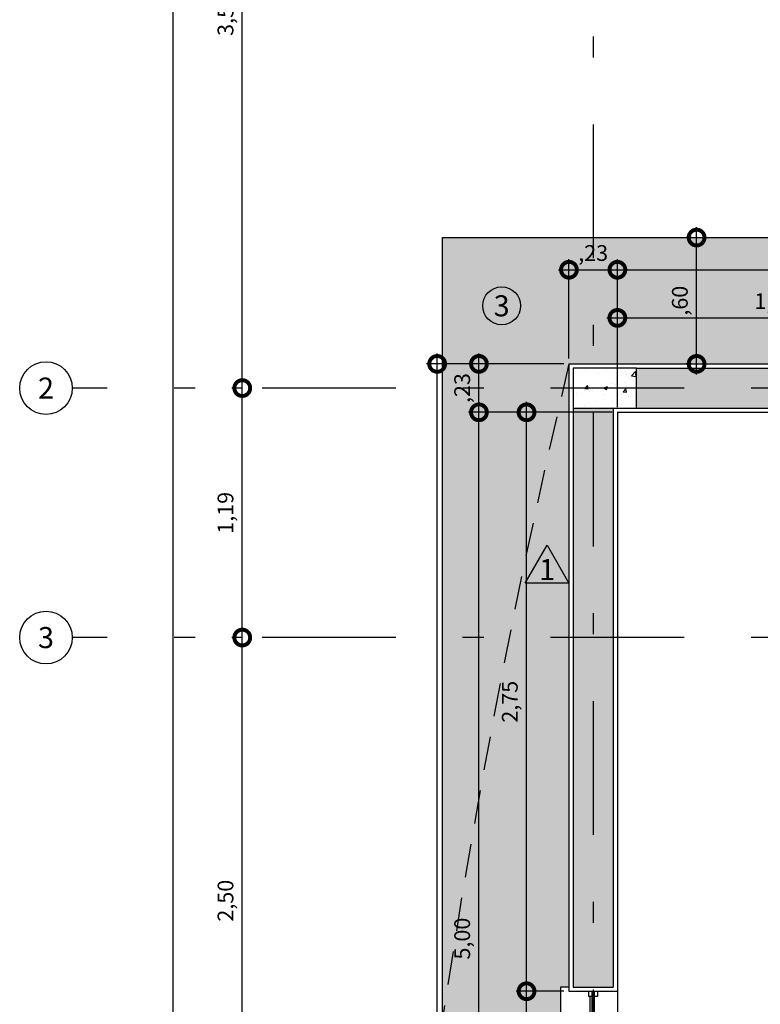
# Model space of a CAD drawing. Units: millimetres. Extents: x -96 to 28, y -43 to 23.
# Drawn here: x -3 to 1, y 14 to 18 of the extents above; entities that cross this region are included whole.
import ezdxf
from ezdxf.enums import TextEntityAlignment as Align

# ---------------------------------------------------------------- set-up
doc = ezdxf.new("R2010")
doc.units = ezdxf.units.MM
for name, pattern in [('DASHDOT', [25.4, 12.7, -6.35, 0, -6.35]), ('HIDDEN', [9.524999999999999, 6.35, -3.175]), ('HIDDEN2', [4.762499999999999, 3.175, -1.5875])]:
    doc.linetypes.add(name, pattern=pattern)
for name, color, linetype in [('ARQ-acabamentos', 1, 'Continuous'), ('ARQ-alvenaria', 7, 'Continuous'), ('ARQ-caixilho', 2, 'Continuous'), ('ARQ-concreto', 6, 'Continuous'), ('ARQ-cota 50', 1, 'Continuous'), ('ARQ-cota 50 eixo', 1, 'Continuous'), ('ARQ-detalhe bloco', 1, 'Continuous'), ('ARQ-eixos', 1, 'DASHDOT'), ('ARQ-hachura alvenaria', 252, 'Continuous'), ('ARQ-hachura cimentado', 253, 'Continuous'), ('ARQ-hachura concreto', 252, 'Continuous'), ('ARQ-piso', 1, 'Continuous'), ('ARQ-projeção 1', 1, 'HIDDEN2'), ('ARQ-revestimento', 1, 'Continuous'), ('ARQ-vista 1', 1, 'Continuous')]:
    doc.layers.add(name, color=color, linetype=linetype)
doc.styles.add('6050', font='romans.shx', dxfattribs={"height": 0.075})
doc.styles.add('8050', font='romans.shx', dxfattribs={"height": 0.1})
doc.dimstyles.new('6050', dxfattribs={"dimtxt": 0.075, "dimasz": 0.15, "dimexe": 0.05, "dimexo": 0.025, "dimgap": 0.035, "dimtad": 1, "dimzin": 5, "dimtxsty": '6050', "dimblk": 'DOTSMALL', "dimcen": 0.09, "dimdle": 0.05, "dimclre": 1, "dimclrt": 2, "dimadec": 0, "dimazin": 0, "dimtfac": 1, "dimtmove": 2, "dimatfit": 3, "dimldrblk": 'DOTSMALL', "dimfxl": 0, "dimtolj": 1, "dimtzin": 0, "dimarcsym": 0})

# ---------------------------------------------------------------- blocks, each defined once
blk = doc.blocks.new('Ind eixo 8050')
at = {"linetype": 'Continuous'}
blk.add_circle((0, 0), 0.125, dxfattribs=at)
at = {"color": 2, "style": '8050'}
blk.add_attdef('EX', text='', height=0.1, dxfattribs=at).set_placement((0, 0), align=Align.MIDDLE_CENTER)
blk = doc.blocks.new('_DOTSMALL')
at = {"color": 0, "linetype": 'ByBlock', "const_width": 0.5}
blk.add_lwpolyline([(-0.0625, 0, 1), (0.0625, 0, 1)], format="xyb", close=True, dxfattribs=at)
blk = doc.blocks.new('*D18')
at = {"layer": 'ARQ-cota 50 eixo', "color": 0, "lineweight": -2}
blk.add_line((-1.666702811638163, 12.99999999999999), (-1.666702811638163, 15.59999999999998), dxfattribs=at)
at = {"layer": 'ARQ-cota 50 eixo', "color": 1, "lineweight": -2}
for p, q in [((-1.668754113913605, 15.54999999999998), (-1.716702811638163, 15.54999999999998)), ((-1.691702811638163, 13.04999999999999), (-1.716702811638164, 13.04999999999999))]:
    blk.add_line(p, q, dxfattribs=at)
at = {"layer": 'Defpoints', "color": 0}
for p in [(-1.666702811638163, 15.54999999999998), (-1.643754113913605, 15.54999999999998), (-1.666702811638163, 13.04999999999999)]:
    blk.add_point(p, dxfattribs=at)
at = {"layer": 'ARQ-cota 50 eixo', "color": 0, "lineweight": -2, "xscale": 0.15, "yscale": 0.15, "zscale": 0.15}
for p, rotation in [((-1.666702811638163, 15.54999999999998), 90), ((-1.666702811638163, 13.04999999999999), 270)]:
    blk.add_blockref('_DOTSMALL', p, dxfattribs=dict(at, rotation=rotation))
at = {"layer": 'ARQ-cota 50 eixo', "color": 2, "insert": (-1.746345668781023, 14.29999999999998), "char_height": 0.075, "attachment_point": 5, "rotation": 90, "style": '6050'}
blk.add_mtext('\\A1;2,50', dxfattribs=at)
blk = doc.blocks.new('*D19')
at = {"layer": 'ARQ-cota 50 eixo', "color": 0, "lineweight": -2}
blk.add_line((-1.666702811638163, 15.49999999999998), (-1.666702811638163, 16.78499999999999), dxfattribs=at)
at = {"layer": 'ARQ-cota 50 eixo', "color": 1, "lineweight": -2}
for p, q in [((-1.668754113913605, 16.73499999999999), (-1.716702811638163, 16.73499999999999)), ((-1.691702811638162, 15.54999999999998), (-1.716702811638163, 15.54999999999998))]:
    blk.add_line(p, q, dxfattribs=at)
at = {"layer": 'Defpoints', "color": 0}
for p in [(-1.666702811638163, 16.73499999999999), (-1.643754113913605, 16.73499999999999), (-1.666702811638162, 15.54999999999998)]:
    blk.add_point(p, dxfattribs=at)
at = {"layer": 'ARQ-cota 50 eixo', "color": 0, "lineweight": -2, "xscale": 0.15, "yscale": 0.15, "zscale": 0.15}
for p, rotation in [((-1.666702811638163, 16.73499999999999), 90), ((-1.666702811638163, 15.54999999999998), 270)]:
    blk.add_blockref('_DOTSMALL', p, dxfattribs=dict(at, rotation=rotation))
at = {"layer": 'ARQ-cota 50 eixo', "color": 2, "insert": (-1.746345668781023, 16.14249999999998), "char_height": 0.075, "attachment_point": 5, "rotation": 90, "style": '6050'}
blk.add_mtext('\\A1;1,19', dxfattribs=at)
blk = doc.blocks.new('*D20')
at = {"layer": 'ARQ-cota 50 eixo', "color": 0, "lineweight": -2}
blk.add_line((-1.666702811638163, 16.68499999999999), (-1.666702811638163, 20.32999999999999), dxfattribs=at)
at = {"layer": 'ARQ-cota 50 eixo', "color": 1, "lineweight": -2}
for p, q in [((-1.668754113913605, 20.27999999999999), (-1.716702811638163, 20.27999999999999)), ((-1.691702811638163, 16.73499999999999), (-1.716702811638164, 16.73499999999999))]:
    blk.add_line(p, q, dxfattribs=at)
at = {"layer": 'Defpoints', "color": 0}
for p in [(-1.666702811638163, 20.27999999999999), (-1.643754113913605, 20.27999999999999), (-1.666702811638163, 16.73499999999999)]:
    blk.add_point(p, dxfattribs=at)
at = {"layer": 'ARQ-cota 50 eixo', "color": 0, "lineweight": -2, "xscale": 0.15, "yscale": 0.15, "zscale": 0.15}
for p, rotation in [((-1.666702811638163, 20.27999999999999), 90), ((-1.666702811638163, 16.73499999999999), 270)]:
    blk.add_blockref('_DOTSMALL', p, dxfattribs=dict(at, rotation=rotation))
at = {"layer": 'ARQ-cota 50 eixo', "color": 2, "insert": (-1.746345668781023, 18.50749999999999), "char_height": 0.075, "attachment_point": 5, "rotation": 90, "style": '6050'}
blk.add_mtext('\\A1;3,55', dxfattribs=at)
blk = doc.blocks.new('*D21')
at = {"layer": 'ARQ-cota 50 eixo', "color": 0, "lineweight": -2}
blk.add_line((-1.995187279908741, -0.05000000000000018), (-1.995187279908737, 20.32999999999999), dxfattribs=at)
at = {"layer": 'ARQ-cota 50 eixo', "color": 1, "lineweight": -2}
for p, q in [((-1.691702811638162, 20.27999999999999), (-2.045187279908736, 20.27999999999999)), ((-1.691702811638163, -2.704738830908854e-16), (-2.045187279908741, -1.703405976955264e-16))]:
    blk.add_line(p, q, dxfattribs=at)
at = {"layer": 'Defpoints', "color": 0}
for p in [(-1.995187279908737, 20.27999999999999), (-1.666702811638162, 20.27999999999999), (-1.666702811638163, -2.775557561562891e-16)]:
    blk.add_point(p, dxfattribs=at)
at = {"layer": 'ARQ-cota 50 eixo', "color": 0, "lineweight": -2, "xscale": 0.15, "yscale": 0.15, "zscale": 0.15}
for p, rotation in [((-1.995187279908737, 20.27999999999999), 90), ((-1.995187279908741, -1.845043438263339e-16), 270)]:
    blk.add_blockref('_DOTSMALL', p, dxfattribs=dict(at, rotation=rotation))
at = {"layer": 'ARQ-cota 50 eixo', "color": 2, "insert": (-2.074830137051598, 10.13999999999999), "char_height": 0.075, "attachment_point": 5, "rotation": 90, "style": '6050'}
blk.add_mtext('\\A1;20,32', dxfattribs=at)
blk = doc.blocks.new('*D44')
at = {"layer": 'ARQ-cota 50', "color": 0, "lineweight": -2}
blk.add_line((-0.3163841813757227, 11.56999999999999), (-0.3163841813757222, 13.91999999999999), dxfattribs=at)
at = {"layer": 'ARQ-cota 50', "color": 1, "lineweight": -2}
for p, q in [((-0.1399999999999953, 13.86999999999999), (-0.3663841813757222, 13.86999999999999)), ((-0.1399999999999953, 11.61999999999999), (-0.3663841813757227, 11.61999999999999))]:
    blk.add_line(p, q, dxfattribs=at)
at = {"layer": 'Defpoints', "color": 0}
for p in [(-0.3163841813757222, 13.86999999999999), (-0.1149999999999953, 13.86999999999999), (-0.1149999999999953, 11.61999999999999)]:
    blk.add_point(p, dxfattribs=at)
at = {"layer": 'ARQ-cota 50', "color": 0, "lineweight": -2, "xscale": 0.15, "yscale": 0.15, "zscale": 0.15}
for p, rotation in [((-0.3163841813757222, 13.86999999999999), 90), ((-0.3163841813757227, 11.61999999999999), 270)]:
    blk.add_blockref('_DOTSMALL', p, dxfattribs=dict(at, rotation=rotation))
at = {"layer": 'ARQ-cota 50', "color": 2, "insert": (-0.3960270385185817, 12.74499999999999), "char_height": 0.075, "attachment_point": 5, "rotation": 90, "style": '6050'}
blk.add_mtext('\\A1;2,25', dxfattribs=at)
blk = doc.blocks.new('*D45')
at = {"layer": 'ARQ-cota 50', "color": 0, "lineweight": -2}
blk.add_line((-0.5425378093173094, 16.56999999999999), (-0.5425378093173093, 16.89999999999999), dxfattribs=at)
at = {"layer": 'ARQ-cota 50', "color": 1, "lineweight": -2}
for p, q in [((-0.1399999999999953, 16.84999999999999), (-0.5925378093173093, 16.84999999999999)), ((0.0900000000000051, 16.61999999999999), (-0.5925378093173095, 16.61999999999999))]:
    blk.add_line(p, q, dxfattribs=at)
at = {"layer": 'Defpoints', "color": 0}
for p in [(-0.5425378093173093, 16.84999999999999), (-0.1149999999999953, 16.84999999999999), (0.1150000000000051, 16.61999999999999)]:
    blk.add_point(p, dxfattribs=at)
at = {"layer": 'ARQ-cota 50', "color": 0, "lineweight": -2, "xscale": 0.15, "yscale": 0.15, "zscale": 0.15}
for p, rotation in [((-0.5425378093173093, 16.84999999999999), 90), ((-0.5425378093173094, 16.61999999999999), 270)]:
    blk.add_blockref('_DOTSMALL', p, dxfattribs=dict(at, rotation=rotation))
at = {"layer": 'ARQ-cota 50', "color": 2, "insert": (-0.6221806664601692, 16.73499999999999), "char_height": 0.075, "attachment_point": 5, "rotation": 90, "style": '6050'}
blk.add_mtext('\\A1;,23', dxfattribs=at)
blk = doc.blocks.new('*D46')
at = {"layer": 'ARQ-cota 50', "color": 0, "lineweight": -2}
blk.add_line((-0.3163841813757222, 13.81999999999999), (-0.3163841813757216, 16.66999999999999), dxfattribs=at)
at = {"layer": 'ARQ-cota 50', "color": 1, "lineweight": -2}
for p, q in [((0.0900000000000051, 16.61999999999999), (-0.3663841813757216, 16.61999999999999)), ((-0.1399999999999953, 13.86999999999999), (-0.3663841813757222, 13.86999999999999))]:
    blk.add_line(p, q, dxfattribs=at)
at = {"layer": 'Defpoints', "color": 0}
for p in [(-0.3163841813757216, 16.61999999999999), (0.1150000000000051, 16.61999999999999), (-0.1149999999999953, 13.86999999999999)]:
    blk.add_point(p, dxfattribs=at)
at = {"layer": 'ARQ-cota 50', "color": 0, "lineweight": -2, "xscale": 0.15, "yscale": 0.15, "zscale": 0.15}
for p, rotation in [((-0.3163841813757216, 16.61999999999999), 90), ((-0.3163841813757222, 13.86999999999999), 270)]:
    blk.add_blockref('_DOTSMALL', p, dxfattribs=dict(at, rotation=rotation))
at = {"layer": 'ARQ-cota 50', "color": 2, "insert": (-0.3960270385185815, 15.24499999999999), "char_height": 0.075, "attachment_point": 5, "rotation": 90, "style": '6050'}
blk.add_mtext('\\A1;2,75', dxfattribs=at)
blk = doc.blocks.new('*D47')
at = {"layer": 'ARQ-cota 50', "color": 0, "lineweight": -2}
blk.add_line((-0.5425378093173104, 11.56999999999999), (-0.5425378093173093, 16.66999999999999), dxfattribs=at)
at = {"layer": 'ARQ-cota 50', "color": 1, "lineweight": -2}
for p, q in [((0.0900000000000051, 16.61999999999999), (-0.5925378093173094, 16.61999999999999)), ((-0.1399999999999953, 11.61999999999999), (-0.5925378093173105, 11.61999999999999))]:
    blk.add_line(p, q, dxfattribs=at)
at = {"layer": 'Defpoints', "color": 0}
for p in [(-0.5425378093173093, 16.61999999999999), (0.1150000000000051, 16.61999999999999), (-0.1149999999999953, 11.61999999999999)]:
    blk.add_point(p, dxfattribs=at)
at = {"layer": 'ARQ-cota 50', "color": 0, "lineweight": -2, "xscale": 0.15, "yscale": 0.15, "zscale": 0.15}
for p, rotation in [((-0.5425378093173093, 16.61999999999999), 90), ((-0.5425378093173104, 11.61999999999999), 270)]:
    blk.add_blockref('_DOTSMALL', p, dxfattribs=dict(at, rotation=rotation))
at = {"layer": 'ARQ-cota 50', "color": 2, "insert": (-0.6221806664601692, 14.11999999999999), "char_height": 0.075, "attachment_point": 5, "rotation": 90, "style": '6050'}
blk.add_mtext('\\A1;5,00', dxfattribs=at)
blk = doc.blocks.new('*D48')
at = {"layer": 'ARQ-cota 50', "color": 0, "lineweight": -2}
blk.add_line((-0.7409036814460734, 3.379999999999993), (-0.7409036814460704, 16.89999999999999), dxfattribs=at)
at = {"layer": 'ARQ-cota 50', "color": 1, "lineweight": -2}
for p, q in [((-0.1399999999999953, 16.84999999999999), (-0.7909036814460705, 16.84999999999999)), ((-0.1399999999999989, 3.429999999999993), (-0.7909036814460735, 3.429999999999993))]:
    blk.add_line(p, q, dxfattribs=at)
at = {"layer": 'Defpoints', "color": 0}
for p in [(-0.7409036814460704, 16.84999999999999), (-0.1149999999999953, 16.84999999999999), (-0.1149999999999989, 3.429999999999993)]:
    blk.add_point(p, dxfattribs=at)
at = {"layer": 'ARQ-cota 50', "color": 0, "lineweight": -2, "xscale": 0.15, "yscale": 0.15, "zscale": 0.15}
for p, rotation in [((-0.7409036814460704, 16.84999999999999), 90), ((-0.7409036814460734, 3.429999999999993), 270)]:
    blk.add_blockref('_DOTSMALL', p, dxfattribs=dict(at, rotation=rotation))
at = {"layer": 'ARQ-cota 50', "color": 2, "insert": (-0.8205465385889307, 10.13999999999999), "char_height": 0.075, "attachment_point": 5, "rotation": 90, "style": '6050'}
blk.add_mtext('\\A1;13,42', dxfattribs=at)
blk = doc.blocks.new('*D80')
at = {"layer": 'ARQ-cota 50', "color": 1, "lineweight": -2}
for p, q in [((-0.1149999999999953, 16.87499999999999), (-0.1149999999999953, 17.34708447250806)), ((0.1150000000000051, 16.64499999999999), (0.1150000000000051, 17.34708447250806))]:
    blk.add_line(p, q, dxfattribs=at)
at = {"layer": 'ARQ-cota 50', "color": 0, "lineweight": -2}
blk.add_line((-0.1649999999999953, 17.29708447250806), (0.1650000000000051, 17.29708447250806), dxfattribs=at)
at = {"layer": 'Defpoints', "color": 0}
for p in [(0.1150000000000051, 17.29708447250806), (-0.1149999999999953, 16.84999999999999), (0.1150000000000051, 16.61999999999999)]:
    blk.add_point(p, dxfattribs=at)
at = {"layer": 'ARQ-cota 50', "color": 0, "lineweight": -2, "xscale": 0.15, "yscale": 0.15, "zscale": 0.15, "rotation": 180}
blk.add_blockref('_DOTSMALL', (-0.1149999999999953, 17.29708447250806), dxfattribs=at)
at = {"layer": 'ARQ-cota 50', "color": 0, "lineweight": -2, "xscale": 0.15, "yscale": 0.15, "zscale": 0.15}
blk.add_blockref('_DOTSMALL', (0.1150000000000051, 17.29708447250806), dxfattribs=at)
at = {"layer": 'ARQ-cota 50', "color": 2, "insert": (4.92455233531491e-15, 17.37672732965092), "char_height": 0.075, "attachment_point": 5, "style": '6050'}
blk.add_mtext('\\A1;,23', dxfattribs=at)
blk = doc.blocks.new('*D81')
at = {"layer": 'ARQ-cota 50', "color": 1, "lineweight": -2}
for p, q in [((0.1150000000000051, 16.64499999999999), (0.1150000000000051, 17.11857213389111)), ((1.615000000000005, 16.87499999999999), (1.615000000000005, 17.11857213389111))]:
    blk.add_line(p, q, dxfattribs=at)
at = {"layer": 'ARQ-cota 50', "color": 0, "lineweight": -2}
blk.add_line((0.06500000000000512, 17.06857213389111), (1.665000000000005, 17.06857213389111), dxfattribs=at)
at = {"layer": 'Defpoints', "color": 0}
for p in [(1.615000000000005, 17.06857213389111), (1.615000000000005, 16.84999999999999), (0.1150000000000051, 16.61999999999999)]:
    blk.add_point(p, dxfattribs=at)
at = {"layer": 'ARQ-cota 50', "color": 0, "lineweight": -2, "xscale": 0.15, "yscale": 0.15, "zscale": 0.15, "rotation": 180}
blk.add_blockref('_DOTSMALL', (0.1150000000000051, 17.06857213389111), dxfattribs=at)
at = {"layer": 'ARQ-cota 50', "color": 0, "lineweight": -2, "xscale": 0.15, "yscale": 0.15, "zscale": 0.15}
blk.add_blockref('_DOTSMALL', (1.615000000000005, 17.06857213389111), dxfattribs=at)
at = {"layer": 'ARQ-cota 50', "color": 2, "insert": (0.8650000000000051, 17.14821499103397), "char_height": 0.075, "attachment_point": 5, "style": '6050'}
blk.add_mtext('\\A1;1,50', dxfattribs=at)
blk = doc.blocks.new('*D83')
at = {"layer": 'ARQ-cota 50', "color": 1, "lineweight": -2}
for p, q in [((0.1150000000000051, 16.64499999999999), (0.1150000000000051, 17.34708447250806)), ((3.115000000000004, 16.87499999999999), (3.115000000000004, 17.34708447250806))]:
    blk.add_line(p, q, dxfattribs=at)
at = {"layer": 'ARQ-cota 50', "color": 0, "lineweight": -2}
blk.add_line((0.06500000000000514, 17.29708447250806), (3.165000000000004, 17.29708447250806), dxfattribs=at)
at = {"layer": 'Defpoints', "color": 0}
for p in [(3.115000000000004, 17.29708447250806), (3.115000000000004, 16.84999999999999), (0.1150000000000051, 16.61999999999999)]:
    blk.add_point(p, dxfattribs=at)
at = {"layer": 'ARQ-cota 50', "color": 0, "lineweight": -2, "xscale": 0.15, "yscale": 0.15, "zscale": 0.15, "rotation": 180}
blk.add_blockref('_DOTSMALL', (0.1150000000000051, 17.29708447250806), dxfattribs=at)
at = {"layer": 'ARQ-cota 50', "color": 0, "lineweight": -2, "xscale": 0.15, "yscale": 0.15, "zscale": 0.15}
blk.add_blockref('_DOTSMALL', (3.115000000000004, 17.29708447250806), dxfattribs=at)
at = {"layer": 'ARQ-cota 50', "color": 2, "insert": (1.615000000000004, 17.37672732965092), "char_height": 0.075, "attachment_point": 5, "style": '6050'}
blk.add_mtext('\\A1;3,00', dxfattribs=at)
blk = doc.blocks.new('Ind piso 8050')
blk.add_circle((0, 0), 0.08999999999998684)
at = {"color": 2, "style": '8050'}
blk.add_attdef('PI', text='', height=0.1, dxfattribs=at).set_placement((-2.273736754432321e-13, 0), align=Align.MIDDLE_CENTER)
blk = doc.blocks.new('*D282')
at = {"layer": 'ARQ-cota 50', "color": 0, "lineweight": -2}
blk.add_line((0.4912968091962281, 16.79999999999999), (0.4912968091962283, 17.49999999999999), dxfattribs=at)
at = {"layer": 'ARQ-cota 50', "color": 1, "lineweight": -2}
for p, q in [((0.4662968091962284, 17.44999999999999), (0.4412968091962283, 17.44999999999999)), ((0.4662968091962285, 16.84999999999999), (0.4412968091962282, 16.84999999999999))]:
    blk.add_line(p, q, dxfattribs=at)
at = {"layer": 'Defpoints', "color": 0}
for p in [(0.4912968091962284, 17.44999999999999), (0.4912968091962283, 17.44999999999999), (0.4912968091962285, 16.84999999999999)]:
    blk.add_point(p, dxfattribs=at)
at = {"layer": 'ARQ-cota 50', "color": 0, "lineweight": -2, "xscale": 0.15, "yscale": 0.15, "zscale": 0.15}
for p, rotation in [((0.4912968091962283, 17.44999999999999), 90), ((0.4912968091962281, 16.84999999999999), 270)]:
    blk.add_blockref('_DOTSMALL', p, dxfattribs=dict(at, rotation=rotation))
at = {"layer": 'ARQ-cota 50', "color": 2, "insert": (0.4116539520533684, 17.14999999999999), "char_height": 0.075, "attachment_point": 5, "rotation": 90, "style": '6050'}
blk.add_mtext('\\A1;,60', dxfattribs=at)
blk = doc.blocks.new('Ind parede 8050')
blk.add_lwpolyline([(4.547473508864641e-13, 0.1158597584645804), (0.1039230484545897, -0.06414024153525588), (-0.1039230484536802, -0.06414024153548326)], close=True)
at = {"color": 2, "style": '8050'}
blk.add_attdef('PP', text='', height=0.1, dxfattribs=at).set_placement((0, 0), align=Align.MIDDLE_CENTER)
blk = doc.blocks.new('Caixilho 225 2')
for points in [[(0.02500000000000568, -0.004999999999998111), (0.02500000000000568, -0.01999999999999868), (0, -0.01999999999999869), (0, 0.02000000000000224), (0.02500000000000568, 0.02000000000000225), (0.02500000000000568, 0.005000000000001676)], [(2.224999999999994, -0.004999999999997623), (2.224999999999994, -0.01999999999999819), (2.25, -0.01999999999999819), (2.25, 0.02000000000000274), (2.224999999999994, 0.02000000000000273), (2.224999999999994, 0.005000000000002164)]]:
    blk.add_lwpolyline(points)
at = {"layer": 'ARQ-detalhe bloco', "linetype": 'HIDDEN', "ltscale": 0.01}
for p, q in [((0.5125000000000028, -0.01500000000000134), (0.02500000000000568, -0.01500000000000145)), ((1.737499999999997, -0.01500000000000107), (2.224999999999994, -0.01500000000000096))]:
    blk.add_line(p, q, dxfattribs=at)
at = {"layer": 'ARQ-detalhe bloco'}
for points in [[(0, 0.00500000000000167), (0.6124999999999972, 0.005000000000001806), (0.6124999999999972, -0.004999999999997981), (0, -0.004999999999998117)], [(2.25, 0.005000000000002169), (1.637500000000003, 0.005000000000002033), (1.637500000000003, -0.004999999999997754), (2.25, -0.004999999999997617)], [(0.5125000000000028, -0.01000000000000056), (1.125, -0.01000000000000043), (1.125, -0.02000000000000021), (0.5125000000000028, -0.02000000000000035)], [(1.737499999999997, -0.01000000000000029), (1.125, -0.01000000000000043), (1.125, -0.02000000000000021), (1.737499999999997, -0.02000000000000007)]]:
    blk.add_lwpolyline(points, close=True, dxfattribs=at)

msp = doc.modelspace()

# ---------------------------------------------------------------- hatches: boundary and pattern name
at = {"layer": 'ARQ-hachura alvenaria'}
h = msp.add_hatch(color=256, dxfattribs=at)
h.dxf.hatch_style = 1
h.paths.add_polyline_path([(3.025000000000004, 11.59999999999999), (0.2050000000000041, 11.59999999999999), (0.2050000000000043, 11.40999999999999), (3.025000000000004, 11.40999999999999)])
h.paths.add_polyline_path([(3.325000000000004, 11.71999999999999), (3.135000000000003, 11.71999999999999), (3.135000000000003, 11.59999999999999), (3.325000000000004, 11.59999999999999)])
h.paths.add_polyline_path([(3.325000000000004, 13.23499999999989), (5.005000000000015, 13.23499999999999), (5.005000000000003, 15.42500000000007), (4.865000000000038, 15.42500000000007), (4.865000000000038, 15.30500000000005), (3.32500000000001, 15.30500000000005), (3.32500000000001, 16.535), (3.135000000000004, 16.535), (3.135000000000003, 14.24500000000005), (3.325000000000066, 14.24500000000005), (3.32500000000002, 15.16499999999998), (4.865000000000022, 15.1650000000001), (4.865000000000007, 13.42500000000005), (3.135000000000002, 13.42500000000005), (3.135000000000003, 12.61999999999997), (3.325000000000005, 12.61999999999997)])
h.paths.add_polyline_path([(3.32500000000001, 20.07499999999999), (3.135000000000005, 20.07499999999999), (3.135000000000004, 16.93499999999999), (3.32500000000001, 16.93499999999999)])
h.paths.add_polyline_path([(1.595000000000006, 16.82999999999999), (0.2050000000000043, 16.82999999999999), (0.2050000000000043, 16.63999999999999), (1.595000000000006, 16.63999999999999)])
h.paths.add_polyline_path([(0.09500000000000575, 16.63999999999999), (-0.09499999999999575, 16.63999999999999), (-0.0949999999999962, 13.88999999999999), (0.09500000000000552, 13.88999999999999)])
h.paths.add_polyline_path([(6.555000000000014, 16.68500000000016), (5.805000000000014, 16.68500000000016), (5.805, 20.37499999999999), (5.614999999999995, 20.37499999999998), (5.615000000000009, 16.68500000000016), (4.865000000000023, 16.68500000000016), (4.865000000000009, 16.32500000000005), (5.005000000000017, 16.32500000000005), (5.005000000000017, 16.54500000000009), (6.41500000000002, 16.54500000000009), (6.41500000000002, 16.32500000000005), (6.555, 16.32500000000005)])
h.paths.add_polyline_path([(8.094999999999924, 13.42499999999993), (7.474999999999675, 13.42500000000005), (7.474999999999663, 13.23499999999999), (8.094999999999924, 13.2349999999999)])
h.paths.add_polyline_path([(8.285000000000032, 16.535), (8.095000000000027, 16.535), (8.095000000000027, 15.30500000000005), (6.555, 15.30500000000005), (6.555, 15.42500000000007), (6.415000000000035, 15.42500000000007), (6.415000000000019, 13.23499999999999), (6.554999999999914, 13.23499999999999), (6.555000000000014, 15.1650000000001), (8.095000000000013, 15.16499999999998), (8.094999999999935, 13.63499999999987), (8.28500000000003, 13.63499999999987)])
h.paths.add_polyline_path([(8.285000000000032, 20.07499999999999), (8.095000000000027, 20.07499999999999), (8.095000000000027, 16.93499999999999), (8.285000000000032, 16.93499999999999)])
at = {"layer": 'ARQ-hachura cimentado'}
h = msp.add_hatch(dxfattribs=at)
h.set_pattern_fill('DOTS', color=256, scale=0.03)
h.set_pattern_definition([(0, (0, 0), (0.0238125, 0.04762499999999999), [0, -0.04762499999999999])])
h.paths.add_polyline_path([(1.595000000000005, 16.84999999999999), (1.595000000000005, 16.88999999999999), (3.115000000000004, 16.88999999999999), (3.115000000000004, 16.60499999999999), (1.615000000000005, 16.60499999999999), (1.615000000000005, 16.84999999999999)])
h.paths.add_polyline_path([(-0.1149999999999953, 11.59999999999999), (-0.1549999999999953, 11.59999999999999), (-0.1549999999999953, 13.88999999999999), (-0.1149999999999953, 13.88999999999999), (-0.1149999999999953, 13.86999999999999), (0.1300000000000051, 13.86999999999999), (0.1300000000000051, 11.61999999999999), (-0.1149999999999954, 11.61999999999999)])
h.paths.add_polyline_path([(3.115000000000002, 3.674999999999993), (3.115000000000002, 3.389999999999993), (1.595000000000002, 3.389999999999993), (1.595000000000002, 3.429999999999992), (1.615000000000002, 3.429999999999992), (1.615000000000001, 3.674999999999993)])
h.paths.add_polyline_path([(8.095000000000027, -0.1149999999999952), (8.095000000000027, -0.1549999999999913), (5.805000000000011, -0.1549999999999913), (5.80500000000001, -0.1149999999999984), (5.82500000000001, -0.1149999999999984), (5.82500000000001, 0.1150000000000091), (8.075000000000026, 0.1150000000000091), (8.075000000000028, -0.1149999999999949)])
h.paths.add_polyline_path([(5.804999999999986, 20.39499999999998), (5.804999999999986, 20.43499999999998), (8.09499999999997, 20.43499999999998), (8.09499999999997, 20.39499999999998), (8.075000000000028, 20.39499999999998), (8.075000000000028, 20.16499999999997), (5.825000000000001, 20.16499999999996), (5.824999999999999, 20.39499999999998)])
h.paths.add_polyline_path([(3.325000000000009, 20.39499999999998), (3.325000000000009, 20.43499999999998), (5.614999999999995, 20.43499999999998), (5.614999999999995, 20.39499999999999), (5.594999999999995, 20.39499999999999), (5.594999999999996, 20.16499999999996), (3.345000000000009, 20.16499999999996), (3.345000000000009, 20.39499999999999)])
h.paths.add_polyline_path([(19.53499999999733, 16.61999999999999), (18.03499999999733, 16.61999999999999), (18.03499999999733, 16.84999999999999), (18.01499999999733, 16.84999999999999), (18.01499999999733, 16.88999999999999), (19.53499999999733, 16.88999999999999)])
h.paths.add_polyline_path([(22.01499999999734, 20.16499999999998), (19.76499999999733, 20.16499999999998), (19.76499999999734, 20.39499999999998), (19.74499999999734, 20.39499999999998), (19.74499999999734, 20.43499999999998), (22.03499999999734, 20.43499999999998), (22.03499999999734, 20.39499999999999), (22.01499999999734, 20.39499999999999)])
h.paths.add_polyline_path([(16.51499999999733, 3.429999999999986), (16.53499999999733, 3.429999999999986), (16.53499999999733, 3.659999999999986), (18.03499999999733, 3.659999999999986), (18.03499999999733, 3.429999999999986), (18.05499999999733, 3.429999999999985), (18.05499999999733, 3.389999999999985), (16.51499999999733, 3.389999999999985)])
h.paths.add_polyline_path([(22.03499999999734, -0.115000000000002), (22.03499999999734, -0.1550000000000082), (19.74499999999734, -0.1550000000000082), (19.74499999999733, -0.115000000000002), (19.76499999999734, -0.115000000000002), (19.76499999999734, 0.1149999999999949), (22.01499999999732, 0.1149999999999949), (22.01499999999733, -0.115000000000002)])
h.paths.add_polyline_path([(23.19499999999733, 1.054999999999982), (23.19499999999733, 1.074999999999982), (22.96499999999733, 1.074999999999982), (22.96499999999733, 3.324999999999982), (23.19499999999733, 3.324999999999982), (23.19499999999733, 3.344999999999982), (23.23499999999733, 3.344999999999982), (23.23499999999733, 1.054999999999982)])
h.paths.add_polyline_path([(22.96499999999733, 16.95499999999999), (22.96499999999734, 19.20499999999999), (23.19499999999734, 19.20499999999999), (23.19499999999734, 19.22499999999999), (23.23499999999733, 19.22499999999999), (23.23499999999733, 16.93499999999999), (23.19499999999734, 16.93499999999999), (23.19499999999734, 16.95499999999999)])
h.paths.add_polyline_path([(25.37500000000001, 7.324999999999994), (25.37500000000001, 7.344999999999994), (25.145, 7.344999999999994), (25.14500000000001, 10.02499999999999), (25.375, 10.02499999999999), (25.375, 10.04500040432106), (25.41500000000001, 10.04500040432106), (25.415, 7.324999999999995)])
h.paths.add_polyline_path([(23.79499999999734, 20.99499999999998), (18.93499999999733, 20.99499999999998), (18.93499999999733, 17.44999999999999), (8.905000000000733, 17.44999999999999), (8.904999999999887, 20.99499999999998), (2.515000000000008, 20.99499999999998), (2.515000000000001, 17.44999999999999), (-0.7149999999999963, 17.44999999999999), (-0.7149999999999963, 2.829999999999988), (2.515000000000001, 2.829999999999998), (2.515000000000001, -0.7149999999999963), (8.905000000000484, -0.7149999999999963), (8.904999999997798, 2.829999999999988), (18.93499999999733, 2.829999999999993), (18.93499999999733, -0.7150000000000034), (23.79499999999733, -0.7150000000000034), (23.79499999999734, 4.015000000000006), (25.975, 4.015000000000009), (25.97500000000001, 16.26499999999997), (23.79499999999734, 16.26499999999997)])
h.paths.add_polyline_path([(25.145, 10.25499999999999), (25.14500000000001, 12.93499999999998), (25.375, 12.93499999999998), (25.37500000000001, 12.95499999999998), (25.415, 12.95499999999998), (25.41500000000001, 10.23499959567892), (25.375, 10.23499959567892), (25.375, 10.25499999999998)])
h.paths.add_polyline_path([(25.375, 10.25499999999999), (25.145, 10.25499999999999), (25.14500000000001, 12.93499999999998), (25.375, 12.93499999999998), (25.37500000000001, 15.66499999999997), (23.19499999999734, 15.66499999999997), (23.19499999999734, 16.95499999999999), (22.96499999999733, 16.95499999999999), (22.96499999999734, 19.20499999999999), (23.19499999999734, 19.20499999999999), (23.19499999999734, 20.39499999999997), (22.01499999999734, 20.39499999999997), (22.01499999999733, 20.16499999999998), (19.76499999999734, 20.16499999999998), (19.76499999999734, 20.39499999999997), (19.53499999999734, 20.39499999999997), (19.53499999999733, 16.61999999999999), (18.03499999999733, 16.61999999999999), (18.03499999999733, 16.84999999999999), (8.305000000000874, 16.84999999999999), (8.305000000000028, 20.39499999999998), (8.075000000000028, 20.39499999999998), (8.07500000000003, 20.16499999999996), (5.824999999999999, 20.16499999999996), (5.824999999999998, 20.39499999999998), (5.594999999999995, 20.39499999999998), (5.594999999999996, 20.16499999999996), (3.34500000000001, 20.16499999999996), (3.345000000000009, 20.39499999999997), (3.115000000000009, 20.39499999999998), (3.115000000000004, 16.60499999999999), (1.615000000000005, 16.60499999999999), (1.615000000000005, 16.84999999999999), (-0.1149999999999949, 16.84999999999999), (-0.1149999999999949, 13.86999999999999), (0.1300000000000051, 13.86999999999999), (0.1300000000000051, 11.61999999999999), (-0.1149999999999949, 11.61999999999999), (-0.1149999999999949, 11.38999999999999), (0.5450000000000017, 11.38999999999999), (0.5450000000000017, 8.889999999999993), (-0.115000000000002, 8.889999999999992), (-0.1149999999999949, 3.429999999999993), (1.615000000000002, 3.429999999999996), (1.615000000000002, 3.674999999999993), (3.115000000000002, 3.674999999999993), (3.114999999999995, -0.1149999999999984), (5.82500000000001, -0.1149999999999984), (5.82500000000001, 0.1150000000000091), (8.075000000000026, 0.1150000000000091), (8.075000000000028, -0.1149999999999985), (8.305000000000028, -0.1149999999999984), (8.304999999997342, 3.429999999999982), (16.53499999999733, 3.42999999999999), (16.53499999999733, 3.659999999999986), (18.03499999999733, 3.659999999999986), (18.03499999999733, 3.429999999999991), (19.53499999999733, 3.429999999999993), (19.53499999999732, -0.115000000000002), (19.76499999999734, -0.115000000000002), (19.76499999999734, 0.1149999999999949), (22.01499999999732, 0.1149999999999949), (22.01499999999733, -0.115000000000002), (23.19499999999733, -0.115000000000002), (23.19499999999733, 1.074999999999982), (22.96499999999733, 1.074999999999982), (22.96499999999733, 3.324999999999982), (23.19499999999734, 3.324999999999982), (23.19499999999734, 4.615000000000002), (25.375, 4.615000000000002), (25.375, 7.344999999999993), (25.145, 7.344999999999994), (25.14500000000001, 10.02499999999999), (25.375, 10.02499999999999)])
at = {"layer": 'ARQ-hachura concreto'}
h = msp.add_hatch(dxfattribs=at)
h.set_pattern_fill('AR-CONC', color=256, scale=0.001)
h.set_pattern_definition([(49.99999999999999, (0, 0), (0.182184668996004, -0.01593908553890309), [0.01905, -0.20955]), (355, (0, 0), (-0.03524342142496934, 0.1910568452390352), [0.01524, -0.16764058417]), (100.4514447, (0.015182007, -0.0013282535), (0.1469412470903533, 0.1751177519121951), [0.0161900088, -0.1780902446]), (46.18420000000001, (0, 0.0508), (0.2710790408921299, -0.04204232793272715), [0.028575, -0.314325]), (96.63555760999996, (0.0225899, 0.04729650000000001), (0.237404134051503, 0.2474261245977215), [0.02428502314, -0.26713560816]), (351.1841511700001, (0, 0.0508), (0.237404134064977, 0.2474261245855326), [0.02285996707, -0.25145973192]), (21, (0.0254, 0.0381), (0.1516143912691325, -0.1022651981870876), [0.01905, -0.20955]), (326.0000000000001, (0.0254, 0.0381), (0.06180202834764707, 0.1841879661223193), [0.01524, -0.16764]), (71.45144499999999, (0.0380345326, 0.0295779001), (0.2134164192787162, 0.08192276888590524), [0.0161900088, -0.1780899376]), (37.50000000000001, (0, 0), (0.003088603250591816, 0.0845550388731531), [0, -0.165608, 0, -0.17018, 0, -0.168275]), (7.499999999999999, (0, 0), (0.06681966251030574, 0.1001805748181195), [0, -0.09702799999999999, 0, -0.161798, 0, -0.06413500000000001]), (327.5, (-0.056642, 0), (0.1355905951668714, -0.005728743992673458), [0, -0.0635, 0, -0.19812, 0, -0.26289]), (317.5, (-0.082042, 0), (0.148129181386018, 0.02542649103333302), [0, -0.08255, 0, -0.131572, 0, -0.18669])])
h.paths.add_polyline_path([(-0.09499999999999574, 16.63999999999999), (0.2050000000000042, 16.63999999999999), (0.2050000000000042, 16.82999999999999), (-0.09499999999999574, 16.82999999999999)])

# ---------------------------------------------------------------- linework, layer by layer
at = {"layer": 'ARQ-alvenaria'}
for p, q in [((0.2050000000000042, 16.82999999999999), (1.595000000000006, 16.82999999999999)), ((-0.09499999999999574, 16.63999999999999), (-0.09499999999999575, 13.88999999999999)), ((0.09500000000000552, 16.63999999999999), (0.09500000000000552, 13.88999999999999)), ((0.2050000000000042, 16.63999999999999), (1.595000000000006, 16.63999999999999)), ((-0.09499999999999575, 13.88999999999999), (0.09500000000000552, 13.88999999999999))]:
    msp.add_line(p, q, dxfattribs=at)
at = {"layer": 'ARQ-concreto'}
msp.add_lwpolyline([(-0.09499999999999574, 16.63999999999999), (0.2050000000000042, 16.63999999999999), (0.2050000000000042, 16.82999999999999), (-0.09499999999999574, 16.82999999999999)], close=True, dxfattribs=at)
at = {"layer": 'ARQ-eixos', "ltscale": 0.05}
for p, q in [((3.108624468950438e-15, 22.09788305681716), (-4.440892098500626e-16, -0.8308776293162765)), ((26.46240606834029, 16.735), (-2.473814847782559, 16.73499999999999)), ((26.4624060683403, 15.54999999999997), (-2.473814847782556, 15.54999999999998))]:
    msp.add_line(p, q, dxfattribs=at)
at = {"layer": 'ARQ-piso'}
msp.add_lwpolyline([(-0.7149999999999963, 2.829999999999989), (-0.7149999999999963, 17.44999999999999), (2.515000000000001, 17.44999999999999), (2.515000000000008, 20.99499999999998), (8.904999999999887, 20.99499999999998), (8.905000000000733, 17.44999999999999), (18.93499999999733, 17.44999999999999), (18.93499999999733, 20.99499999999998), (23.79499999999733, 20.99499999999998), (23.79499999999734, 16.26499999999997), (25.97500000000001, 16.26499999999997), (25.975, 4.015000000000008), (23.79499999999734, 4.015000000000006), (23.79499999999733, -0.7150000000000016), (18.93499999999733, -0.7150000000000019), (18.93499999999733, 2.82999999999999), (8.904999999997798, 2.829999999999985), (8.905000000000484, -0.7149999999999959), (2.515000000000001, -0.7149999999999986), (2.515000000000001, 2.829999999999999)], close=True, dxfattribs=at)
at = {"layer": 'ARQ-projeção 1', "ltscale": 0.05}
msp.add_arc((35.78132347067012, 8.311004460235402), 36.89797397607489, 166.6192065105394, 179.4580659180283, dxfattribs=at)
at = {"layer": 'ARQ-revestimento'}
for p, q in [((-0.1149999999999953, 16.84999999999999), (-0.1149999999999953, 13.86999999999999)), ((-0.1149999999999953, 16.84999999999999), (1.615000000000005, 16.84999999999999)), ((0.1150000000000051, 16.61999999999999), (0.1150000000000051, 13.86999999999999)), ((0.1150000000000051, 16.61999999999999), (1.615000000000005, 16.61999999999999)), ((-0.1149999999999953, 13.86999999999999), (0.1150000000000051, 13.86999999999999))]:
    msp.add_line(p, q, dxfattribs=at)
at = {"layer": 'ARQ-vista 1'}
for p, q in [((-0.1549999999999953, 13.88999999999999), (-0.1549999999999953, 11.59999999999999)), ((-0.1149999999999953, 13.88999999999999), (-0.1549999999999953, 13.88999999999999)), ((0.1150000000000051, 13.86999999999999), (0.1150000000000051, 11.61999999999999))]:
    msp.add_line(p, q, dxfattribs=at)

# ---------------------------------------------------------------- block references
at = {"layer": 'ARQ-acabamentos'}
for name, p, values in [('Ind piso 8050', (-0.434757690142056, 17.12584937602861), {'PI': '3'}), ('Ind parede 8050', (-0.218923048454585, 15.8730331282433), {'PP': '1'})]:
    msp.add_blockref(name, p, dxfattribs=at).add_auto_attribs(values)
at = {"layer": 'ARQ-caixilho', "rotation": 270}
msp.add_blockref('Caixilho 225 2', (3.108624468950438e-15, 13.86999999999999), dxfattribs=at)
at = {"layer": 'ARQ-cota 50 eixo'}
for p, values in [((-2.598814847782556, 16.73499999999999), {'EX': '2'}), ((-2.598814847782556, 15.54999999999998), {'EX': '3'})]:
    msp.add_blockref('Ind eixo 8050', p, dxfattribs=at).add_auto_attribs(values)

# ---------------------------------------------------------------- dimensions: what is measured, and where the dimension line sits
at = {"layer": 'ARQ-cota 50'}
for base, p1, p2, picture, middle in [((0.4912968091962283, 17.44999999999999), (0.4912968091962285, 16.84999999999999), (0.4912968091962284, 17.44999999999999), '*D282', (0.4116539520533684, 17.14999999999999)), ((-0.7409036814460704, 16.84999999999999), (-0.1149999999999989, 3.429999999999993), (-0.1149999999999953, 16.84999999999999), '*D48', (-0.8205465385889307, 10.13999999999999)), ((-0.5425378093173093, 16.84999999999999), (0.1150000000000051, 16.61999999999999), (-0.1149999999999953, 16.84999999999999), '*D45', (-0.6221806664601692, 16.73499999999999)), ((-0.5425378093173093, 16.61999999999999), (-0.1149999999999953, 11.61999999999999), (0.1150000000000051, 16.61999999999999), '*D47', (-0.6221806664601692, 14.11999999999999)), ((-0.3163841813757216, 16.61999999999999), (-0.1149999999999953, 13.86999999999999), (0.1150000000000051, 16.61999999999999), '*D46', (-0.3960270385185815, 15.24499999999999)), ((-0.3163841813757222, 13.86999999999999), (-0.1149999999999953, 11.61999999999999), (-0.1149999999999953, 13.86999999999999), '*D44', (-0.3960270385185817, 12.74499999999999))]:
    dim = msp.add_linear_dim(base=base, p1=p1, p2=p2, angle=90, dimstyle='6050', dxfattribs=at)
    dim.commit()
    dim.dimension.update_dxf_attribs({"geometry": picture, "text_midpoint": middle})
for base, p1, p2, picture, middle in [((0.1150000000000051, 17.29708447250806), (-0.1149999999999953, 16.84999999999999), (0.1150000000000051, 16.61999999999999), '*D80', (4.92455233531491e-15, 17.37672732965092)), ((3.115000000000004, 17.29708447250806), (0.1150000000000051, 16.61999999999999), (3.115000000000004, 16.84999999999999), '*D83', (1.615000000000004, 17.37672732965092)), ((1.615000000000005, 17.06857213389111), (0.1150000000000051, 16.61999999999999), (1.615000000000005, 16.84999999999999), '*D81', (0.8650000000000051, 17.14821499103397))]:
    dim = msp.add_linear_dim(base=base, p1=p1, p2=p2, dimstyle='6050', dxfattribs=at)
    dim.commit()
    dim.dimension.update_dxf_attribs({"geometry": picture, "text_midpoint": middle})
at = {"layer": 'ARQ-cota 50 eixo'}
dim = msp.add_linear_dim(base=(-1.995187279908737, 20.27999999999999), p1=(-1.666702811638163, -2.775557561562891e-16), p2=(-1.666702811638162, 20.27999999999999), angle=90, text='20,32', dimstyle='6050', dxfattribs=at)
dim.commit()
dim.dimension.update_dxf_attribs({"geometry": '*D21', "text_midpoint": (-2.074830137051598, 10.13999999999999)})
for base, p1, p2, picture, middle in [((-1.666702811638163, 20.27999999999999), (-1.666702811638163, 16.73499999999999), (-1.643754113913605, 20.27999999999999), '*D20', (-1.746345668781023, 18.50749999999999)), ((-1.666702811638163, 16.73499999999999), (-1.666702811638162, 15.54999999999998), (-1.643754113913605, 16.73499999999999), '*D19', (-1.746345668781023, 16.14249999999998)), ((-1.666702811638163, 15.54999999999998), (-1.666702811638163, 13.04999999999999), (-1.643754113913605, 15.54999999999998), '*D18', (-1.746345668781023, 14.29999999999998))]:
    dim = msp.add_linear_dim(base=base, p1=p1, p2=p2, angle=90, dimstyle='6050', dxfattribs=at)
    dim.commit()
    dim.dimension.update_dxf_attribs({"geometry": picture, "text_midpoint": middle})

doc.saveas('drawing.dxf')
